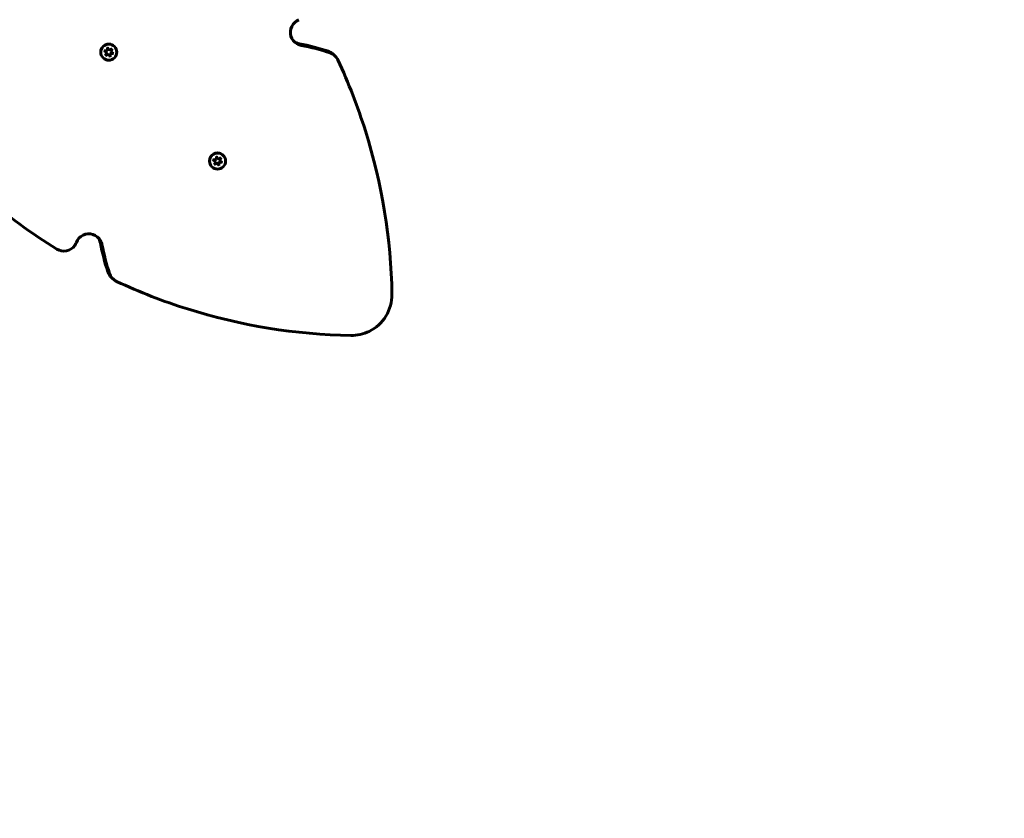
# Model space of a CAD drawing. Units: millimetres. Extents: x 9869 to 19590, y 4667 to 17756.
# Drawn here: x 13539 to 14274, y 7563 to 8158 of the extents above; entities that cross this region are included whole.
import ezdxf

# ---------------------------------------------------------------- set-up
doc = ezdxf.new("R2010")
doc.units = ezdxf.units.MM
doc.header["$LTSCALE"] = 100
doc.layers.add('Widoczne (ISO)', color=7, linetype='Continuous', lineweight=60)
doc.layers.add('Wymiar (ISO)', color=7, linetype='Continuous', lineweight=18, true_color=0x00803f)
doc.styles.add('Tekst etykiety (ISO)', font='tahoma.ttf')
doc.dimstyles.new('Domyślne (ISO)', dxfattribs={"dimscale": 100, "dimtxt": 3.5, "dimasz": 2.5, "dimexe": 3.175, "dimexo": 0, "dimgap": 0.762, "dimtad": 1, "dimtoh": 1, "dimdec": 0, "dimrnd": 1e-08, "dimzin": 0, "dimtxsty": 'Tekst etykiety (ISO)', "dimcen": 0.09, "dimdle": 10, "dimclrd": 256, "dimclre": 256, "dimclrt": 256, "dimadec": 0, "dimazin": 0, "dimtfac": 0.714286, "dimtdec": 0, "dimtmove": 0, "dimatfit": 3, "dimfxl": 1, "dimtolj": 1, "dimtzin": 0, "dimlwd": -1, "dimlwe": -1, "dimarcsym": 0})

# ---------------------------------------------------------------- blocks, each defined once
blk = doc.blocks.new('*D5')
at = {"layer": 'Defpoints', "color": 0, "transparency": 16777216}
for p in [(18577.18, 12822.88), (10835.53, 10876.73), (18577.18, 8111.58)]:
    blk.add_point(p, dxfattribs=at)
at = {"layer": 'Wymiar (ISO)', "transparency": 16777216}
for p, q in [((10835.53, 10876.73), (10835.53, 13140.38)), ((18577.18, 8111.58), (18577.18, 13140.38)), ((11085.53, 12822.88), (18327.18, 12822.88))]:
    blk.add_line(p, q, dxfattribs=at)
for points in [[(11085.53, 12864.54), (11085.53, 12781.21), (10835.53, 12822.88)], [(18327.18, 12864.54), (18327.18, 12781.21), (18577.18, 12822.88)]]:
    blk.add_solid(points, dxfattribs=at)
at = {"layer": 'Wymiar (ISO)', "transparency": 16777216, "insert": (14706.35, 13256.36), "char_height": 350, "attachment_point": 2, "style": 'Tekst etykiety (ISO)'}
blk.add_mtext('\\A1;7742', dxfattribs=at)
blk = doc.blocks.new('*D6')
at = {"layer": 'Defpoints', "color": 0, "transparency": 16777216}
for p in [(13424.33, 10951.18), (14424.33, 7241.99), (19272.93, 7241.99)]:
    blk.add_point(p, dxfattribs=at)
at = {"layer": 'Wymiar (ISO)', "transparency": 16777216}
for p, q in [((13424.33, 10951.18), (19590.43, 10951.18)), ((19272.93, 10701.18), (19272.93, 7491.99)), ((14424.33, 7241.99), (19590.43, 7241.99))]:
    blk.add_line(p, q, dxfattribs=at)
for points in [[(19231.26, 10701.18), (19314.59, 10701.18), (19272.93, 10951.18)], [(19231.26, 7491.99), (19314.59, 7491.99), (19272.93, 7241.99)]]:
    blk.add_solid(points, dxfattribs=at)
at = {"layer": 'Wymiar (ISO)', "transparency": 16777216, "insert": (18832.15, 9096.58), "char_height": 350, "attachment_point": 2, "rotation": 90, "style": 'Tekst etykiety (ISO)'}
blk.add_mtext('\\A1;3709', dxfattribs=at)
blk = doc.blocks.new('*D7')
at = {"layer": 'Defpoints', "color": 0, "transparency": 16777216}
for p in [(12286.18, 9846.58), (16891.44, 7581.58), (16891.44, 4984.42)]:
    blk.add_point(p, dxfattribs=at)
at = {"layer": 'Wymiar (ISO)', "transparency": 16777216}
for p, q in [((12286.18, 9846.58), (12286.18, 4666.92)), ((16891.44, 7581.58), (16891.44, 4666.92)), ((12536.18, 4984.42), (16641.44, 4984.42))]:
    blk.add_line(p, q, dxfattribs=at)
for points in [[(12536.18, 5026.08), (12536.18, 4942.75), (12286.18, 4984.42)], [(16641.44, 5026.08), (16641.44, 4942.75), (16891.44, 4984.42)]]:
    blk.add_solid(points, dxfattribs=at)
at = {"layer": 'Wymiar (ISO)', "transparency": 16777216, "insert": (14588.81, 5424.96), "char_height": 350, "attachment_point": 2, "style": 'Tekst etykiety (ISO)'}
blk.add_mtext('\\A1;4605', dxfattribs=at)

msp = doc.modelspace()

# ---------------------------------------------------------------- linework, layer by layer
at = {"layer": 'Widoczne (ISO)'}
for p, q in [((13604.43, 8135.18), (13604.56, 8137.58)), ((13604.56, 8137.58), (13605.86, 8135.56)), ((13605.71, 8135.71), (13604.8, 8137.12)), ((13605.86, 8135.56), (13605.71, 8135.71)), ((13605.86, 8135.56), (13608.01, 8136.66)), ((13606.76, 8134.66), (13607.58, 8136.26)), ((13608.01, 8136.66), (13606.91, 8134.52)), ((13609.72, 8138.37), (13609.67, 8138.42)), ((13601.24, 8129.89), (13601.19, 8129.94)), ((13602.03, 8135.05), (13604.43, 8135.18)), ((13604.05, 8133.75), (13602.03, 8135.05)), ((13602.49, 8134.8), (13603.9, 8133.89)), ((13602.95, 8131.6), (13604.05, 8133.75)), ((13605.39, 8132.65), (13602.95, 8131.6)), ((13603.38, 8132), (13605.24, 8132.8)), ((13604.05, 8133.75), (13603.9, 8133.89)), ((13605.39, 8132.65), (13605.24, 8132.8)), ((13606.4, 8130.68), (13605.39, 8132.65)), ((13606.28, 8131.44), (13606.38, 8133.23)), ((13606.38, 8133.23), (13608.17, 8133.33)), ((13606.53, 8133.09), (13606.38, 8133.23)), ((13606.53, 8133.09), (13606.4, 8130.68)), ((13608.93, 8133.21), (13606.53, 8133.09)), ((13606.91, 8134.52), (13606.76, 8134.66)), ((13606.91, 8134.52), (13608.93, 8133.21)), ((13773.23, 8132.43), (13774.49, 8131.17)), ((13685.67, 8053.93), (13685.79, 8056.33)), ((13685.79, 8056.33), (13687.09, 8054.33)), ((13686.85, 8054.57), (13685.99, 8055.9)), ((13687.09, 8054.33), (13686.85, 8054.57)), ((13687.09, 8054.33), (13689.23, 8055.43)), ((13687.9, 8053.53), (13688.71, 8055.13)), ((13689.23, 8055.43), (13688.14, 8053.29)), ((13690.96, 8057.14), (13690.87, 8057.22)), ((13682.47, 8048.65), (13682.39, 8048.73)), ((13683.27, 8053.8), (13685.67, 8053.93)), ((13685.28, 8052.5), (13683.27, 8053.8)), ((13683.71, 8053.6), (13685.04, 8052.75)), ((13684.19, 8050.36), (13685.28, 8052.5)), ((13686.62, 8051.42), (13684.19, 8050.36)), ((13684.53, 8050.86), (13686.38, 8051.66)), ((13685.28, 8052.5), (13685.04, 8052.75)), ((13686.62, 8051.42), (13686.38, 8051.66)), ((13687.64, 8049.46), (13686.62, 8051.42)), ((13687.42, 8050.31), (13687.52, 8052.1)), ((13687.52, 8052.1), (13689.31, 8052.21)), ((13687.76, 8051.86), (13687.52, 8052.1)), ((13687.76, 8051.86), (13687.64, 8049.46)), ((13690.16, 8052), (13687.76, 8051.86)), ((13688.14, 8053.29), (13687.9, 8053.53)), ((13688.14, 8053.29), (13690.16, 8052)), ((13608.44, 7965.12), (13607.18, 7966.38))]:
    msp.add_line(p, q, dxfattribs=at)
for centre, ratio in [((13605.48, 8134.13), 0.997566), ((13686.71, 8052.9), 0.99332)]:
    msp.add_ellipse(centre, major_axis=(-4.24, -4.24), ratio=ratio, dxfattribs=at)
for centre, ratio in [((13605.43, 8134.18), 0.997566), ((13686.63, 8052.98), 0.99332)]:
    msp.add_ellipse(centre, major_axis=(4.24, 4.24), ratio=ratio, start_param=0.525326, end_param=2.616266, dxfattribs=at)
for points, knots in [([(13747.44, 8158.34), (13745.09, 8157.45), (13743.11, 8155.63), (13742.01, 8153.36), (13740.91, 8151.11), (13740.71, 8148.44), (13741.44, 8146.05), (13742.18, 8143.66), (13743.86, 8141.57), (13746.03, 8140.33), (13746.97, 8139.79), (13748, 8139.41), (13749.07, 8139.21)], [-1.111961, -1.111961, -1.111961, -1.111961, -0.356771, -0.356771, -0.356771, 0.39472, 0.39472, 0.39472, 1.148017, 1.148017, 1.148017, 1.473512, 1.473512, 1.473512, 1.473512]), ([(13602.49, 8134.77), (13602.49, 8134.78), (13602.49, 8134.79), (13602.49, 8134.79), (13602.51, 8134.89), (13602.54, 8134.98), (13602.57, 8135.08)], [0.9835927, 0.9835927, 0.9835927, 0.9835927, 0.9905542, 0.9905542, 0.9905542, 1.0890904, 1.0890904, 1.0890904, 1.0890904]), ([(13603.48, 8131.9), (13603.45, 8131.93), (13603.42, 8131.96), (13603.38, 8131.98), (13603.33, 8132.04), (13603.28, 8132.09), (13603.23, 8132.14)], [-0.0778719, -0.0778719, -0.0778719, -0.0778719, -0.0357733, -0.0357733, -0.0357733, 0.0388461, 0.0388461, 0.0388461, 0.0388461]), ([(13606.38, 8131.33), (13606.37, 8131.33), (13606.36, 8131.33), (13606.34, 8131.32), (13606.26, 8131.3), (13606.19, 8131.28), (13606.1, 8131.26)], [-1.10824326, -1.10824326, -1.10824326, -1.10824326, -1.09489522, -1.09489522, -1.09489522, -1.0121618, -1.0121618, -1.0121618, -1.0121618]), ([(13608.37, 8133.57), (13608.36, 8133.54), (13608.35, 8133.5), (13608.34, 8133.46), (13608.32, 8133.39), (13608.3, 8133.31), (13608.28, 8133.23)], [-2.1527719, -2.1527719, -2.1527719, -2.1527719, -2.1156548, -2.1156548, -2.1156548, -2.0340226, -2.0340226, -2.0340226, -2.0340226]), ([(13773.23, 8132.42), (13772.29, 8133.36), (13771.16, 8134.11), (13769.92, 8134.61), (13769.74, 8134.68), (13769.55, 8134.75), (13769.37, 8134.81)], [-0.0575144, -0.0575144, -0.0575144, -0.0575144, 0.3458331, 0.3458331, 0.3458331, 0.4050647, 0.4050647, 0.4050647, 0.4050647]), ([(13770.6, 8133.57), (13772.97, 8132.78), (13775.01, 8131.07), (13776.2, 8128.88), (13776.29, 8128.71), (13776.38, 8128.53), (13776.46, 8128.35)], [-0.4050647, -0.4050647, -0.4050647, -0.4050647, 0.3458291, 0.3458291, 0.3458291, 0.4050647, 0.4050647, 0.4050647, 0.4050647]), ([(13816.83, 7953.47), (13816.14, 7994.75), (13809.47, 8035.91), (13797.06, 8075.35), (13791.37, 8093.43), (13784.49, 8111.15), (13776.46, 8128.35)], [0.0691807, 0.0691807, 0.0691807, 0.0691807, 0.3532695, 0.3532695, 0.3532695, 0.4834822, 0.4834822, 0.4834822, 0.4834822]), ([(13683.7, 8053.55), (13683.7, 8053.56), (13683.7, 8053.57), (13683.7, 8053.58), (13683.72, 8053.66), (13683.74, 8053.74), (13683.76, 8053.82)], [0.98056006, 0.98056006, 0.98056006, 0.98056006, 0.99055425, 0.99055425, 0.99055425, 1.07381878, 1.07381878, 1.07381878, 1.07381878]), ([(13684.69, 8050.69), (13684.65, 8050.72), (13684.62, 8050.75), (13684.59, 8050.78), (13684.55, 8050.82), (13684.51, 8050.86), (13684.47, 8050.9)], [-0.0808881, -0.0808881, -0.0808881, -0.0808881, -0.0357733, -0.0357733, -0.0357733, 0.0203554, 0.0203554, 0.0203554, 0.0203554]), ([(13687.59, 8050.14), (13687.57, 8050.14), (13687.55, 8050.13), (13687.54, 8050.13), (13687.47, 8050.1), (13687.4, 8050.08), (13687.32, 8050.07)], [-1.11127175, -1.11127175, -1.11127175, -1.11127175, -1.09489522, -1.09489522, -1.09489522, -1.01992656, -1.01992656, -1.01992656, -1.01992656]), ([(13689.56, 8052.38), (13689.56, 8052.34), (13689.55, 8052.3), (13689.54, 8052.27), (13689.52, 8052.19), (13689.5, 8052.12), (13689.47, 8052.04)], [-2.1522275, -2.1522275, -2.1522275, -2.1522275, -2.1156548, -2.1156548, -2.1156548, -2.037051, -2.037051, -2.037051, -2.037051]), ([(13581.27, 7992.17), (13582.16, 7994.52), (13583.98, 7996.5), (13586.25, 7997.6), (13588.5, 7998.7), (13591.17, 7998.9), (13593.56, 7998.17), (13595.95, 7997.43), (13598.04, 7995.75), (13599.28, 7993.58), (13599.81, 7992.63), (13600.19, 7991.61), (13600.4, 7990.54)], [-1.111961, -1.111961, -1.111961, -1.111961, -0.356771, -0.356771, -0.356771, 0.39472, 0.39472, 0.39472, 1.148017, 1.148017, 1.148017, 1.473512, 1.473512, 1.473512, 1.473512]), ([(13566.67, 7987.21), (13568.8, 7985.9), (13571.43, 7985.42), (13573.89, 7985.92), (13576.34, 7986.41), (13578.59, 7987.87), (13580.05, 7989.91), (13580.55, 7990.6), (13580.96, 7991.37), (13581.27, 7992.17)], [1.381114, 1.381114, 1.381114, 1.381114, 2.132367, 2.132367, 2.132367, 2.884427, 2.884427, 2.884427, 3.141593, 3.141593, 3.141593, 3.141593]), ([(13607.19, 7966.38), (13606.25, 7967.32), (13605.5, 7968.45), (13605, 7969.69), (13604.93, 7969.87), (13604.86, 7970.06), (13604.8, 7970.24)], [-0.0575144, -0.0575144, -0.0575144, -0.0575144, 0.3458331, 0.3458331, 0.3458331, 0.4050647, 0.4050647, 0.4050647, 0.4050647]), ([(13606.04, 7969.01), (13606.82, 7966.64), (13608.54, 7964.6), (13610.73, 7963.41), (13610.9, 7963.32), (13611.08, 7963.23), (13611.26, 7963.15)], [-0.4050647, -0.4050647, -0.4050647, -0.4050647, 0.3458291, 0.3458291, 0.3458291, 0.4050647, 0.4050647, 0.4050647, 0.4050647]), ([(13786.14, 7922.78), (13744.86, 7923.47), (13703.69, 7930.14), (13664.25, 7942.55), (13646.18, 7948.24), (13628.46, 7955.12), (13611.26, 7963.15)], [0.0691807, 0.0691807, 0.0691807, 0.0691807, 0.3532695, 0.3532695, 0.3532695, 0.4834822, 0.4834822, 0.4834822, 0.4834822]), ([(13816.83, 7953.47), (13816.93, 7947.81), (13815.37, 7942.11), (13812.39, 7937.26), (13809.4, 7932.39), (13805.01, 7928.38), (13799.88, 7925.86), (13795.62, 7923.76), (13790.86, 7922.7), (13786.14, 7922.78)], [-0.808945, -0.808945, -0.808945, -0.808945, -0.238787, -0.238787, -0.238787, 0.332919, 0.332919, 0.332919, 0.808945, 0.808945, 0.808945, 0.808945])]:
    msp.add_open_spline(points, degree=3, knots=knots, dxfattribs=at)
for points in [[(13604.53, 8137.04), (13604.63, 8137.07), (13604.73, 8137.1), (13604.84, 8137.12)], [(13607.46, 8136.38), (13607.49, 8136.36), (13607.52, 8136.33), (13607.55, 8136.3)], [(13607.55, 8136.3), (13607.59, 8136.26), (13607.64, 8136.21), (13607.68, 8136.16)], [(13747.91, 8140.36), (13746.24, 8140.68), (13744.67, 8141.44), (13743.38, 8142.54)], [(13747.91, 8140.36), (13755.18, 8138.98), (13762.35, 8137.12), (13769.37, 8134.81)], [(13770.6, 8133.57), (13763.56, 8135.92), (13756.36, 8137.8), (13749.07, 8139.21)], [(13685.77, 8055.84), (13685.85, 8055.87), (13685.95, 8055.89), (13686.04, 8055.91)], [(13688.7, 8055.15), (13688.72, 8055.14), (13688.73, 8055.12), (13688.75, 8055.1)], [(13688.75, 8055.1), (13688.8, 8055.06), (13688.84, 8055.01), (13688.87, 8054.97)], [(13566.67, 7987.21), (13547.83, 7998.85), (13529.85, 8011.94), (13512.94, 8026.33)], [(13599.25, 7991.7), (13598.93, 7993.37), (13598.16, 7994.94), (13597.07, 7996.23)], [(13599.25, 7991.7), (13600.63, 7984.43), (13602.49, 7977.26), (13604.8, 7970.24)], [(13606.04, 7969.01), (13603.69, 7976.05), (13601.81, 7983.25), (13600.4, 7990.54)]]:
    msp.add_open_spline(points, degree=3, dxfattribs=at)

# ---------------------------------------------------------------- dimensions: what is measured, and where the dimension line sits
at = {"layer": 'Wymiar (ISO)'}
for base, p1, p2, angle, picture, middle in [((18577.18, 12822.88), (10835.53, 10876.73), (18577.18, 8111.58), 180, '*D5', (14706.35, 12822.88)), ((19272.93, 7241.99), (13424.33, 10951.18), (14424.33, 7241.99), 270, '*D6', (19272.93, 9096.58)), ((16891.44, 4984.42), (12286.18, 9846.58), (16891.44, 7581.58), 180, '*D7', (14588.81, 4984.42))]:
    dim = msp.add_linear_dim(base=base, p1=p1, p2=p2, angle=angle, dimstyle='Domyślne (ISO)', override={"dimtoh": 0, "dimdec": 0, "dimtp": 0, "dimtm": 0, "dimtdec": 0, "dimtofl": 0, "dimatfit": 1}, dxfattribs=at)
    dim.commit()
    dim.dimension.update_dxf_attribs({"geometry": picture, "text_midpoint": middle, "dimtype": 160})

doc.saveas('drawing.dxf')
